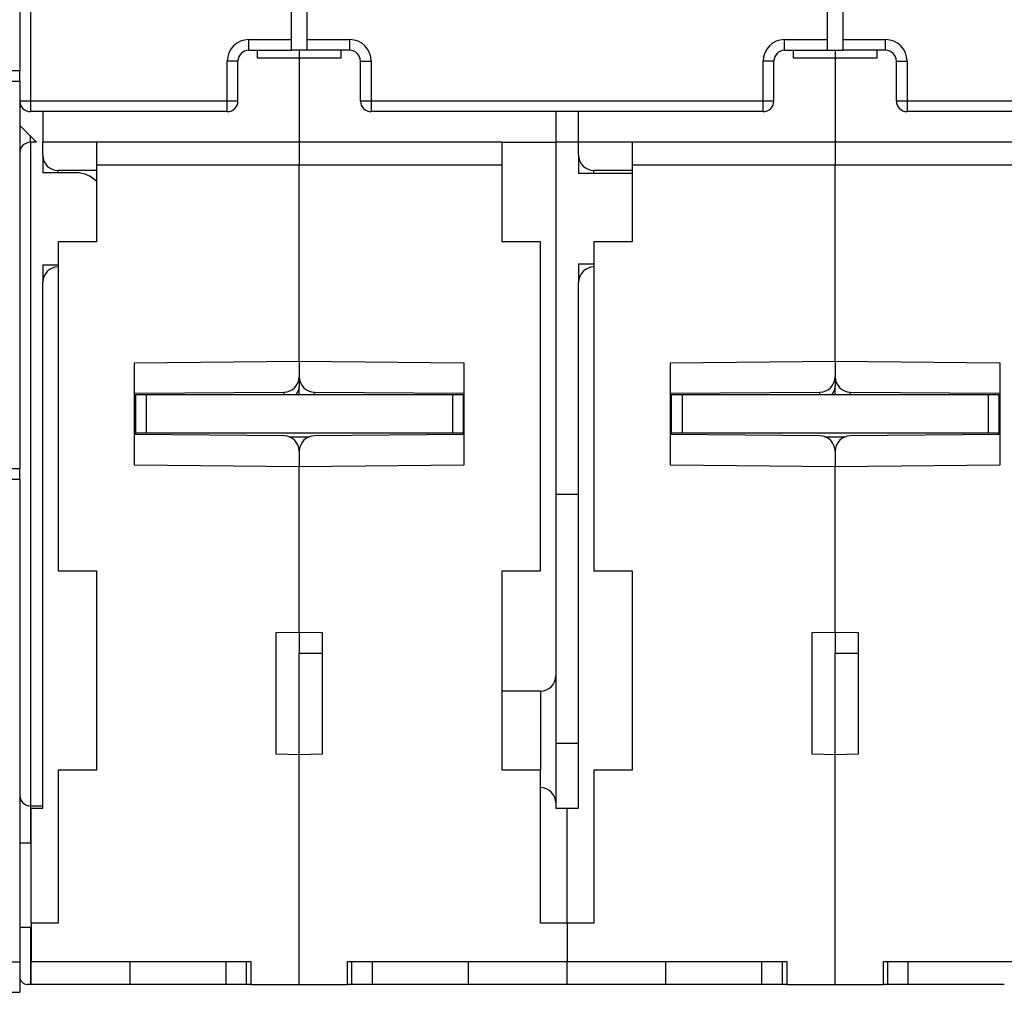
# Model space of a CAD drawing. Extents: x 65 to 594, y 0 to 397.
# Drawn here: x 421 to 485, y 268 to 332 of the extents above; entities that cross this region are included whole.
import ezdxf

# ---------------------------------------------------------------- set-up
doc = ezdxf.new("R2010")
doc.units = 0
doc.linetypes.add('HIDDENNEW0', pattern=[4.5, 1.5, -1.5, 1.5])
doc.layers.add('MUOTOVIIVAT', color=40, linetype='HIDDENNEW0')
doc.layers.add('TANGVIIVATNONDEF', color=3, linetype='HIDDENNEW0')

msp = doc.modelspace()

# ---------------------------------------------------------------- linework, layer by layer
at = {"layer": 'MUOTOVIIVAT', "color": 40, "linetype": 'CONTINUOUS'}
for p, q in [((438.86443, 330.45982), (438.86443, 346.58484)), ((439.86443, 346.58484), (439.86443, 330.45982)), ((473.86443, 330.45982), (473.86443, 346.58484)), ((474.86443, 346.58484), (474.86443, 330.45982)), ((421.11443, 335.2433), (421.11443, 328.4433)), ((438.86443, 329.75982), (438.86443, 330.45982)), ((439.86443, 330.45982), (439.86443, 329.75982)), ((473.86443, 329.75982), (473.86443, 330.45982)), ((474.86443, 330.45982), (474.86443, 329.75982)), ((436.06443, 329.75982), (438.86443, 329.75982)), ((436.61483, 329.25982), (439.36443, 329.25982)), ((436.61489, 329.75982), (436.61485, 329.25981)), ((439.86441, 329.75981), (438.86443, 329.75982)), ((439.36441, 329.75981), (439.36443, 329.25982)), ((439.36441, 329.25981), (439.36441, 323.75982)), ((439.36443, 329.25982), (442.11398, 329.25982)), ((442.66443, 329.75982), (439.86443, 329.75982)), ((442.11397, 329.25981), (442.11398, 329.75982)), ((471.06443, 329.75982), (473.86443, 329.75982)), ((471.61489, 329.75982), (471.61483, 329.25981)), ((471.61483, 329.25982), (474.36443, 329.25982)), ((473.86443, 329.75982), (474.86443, 329.75982)), ((474.36444, 329.75981), (474.36443, 329.25982)), ((474.36443, 329.25982), (477.11398, 329.25982)), ((474.36444, 329.25981), (474.36444, 323.75982)), ((477.66443, 329.75982), (474.86443, 329.75982)), ((477.114, 329.25981), (477.11398, 329.75982)), ((435.36443, 326.45982), (435.36443, 329.05982)), ((443.36443, 326.45982), (443.36443, 329.05982)), ((470.36443, 326.45982), (470.36443, 329.05982)), ((478.36443, 326.45982), (478.36443, 329.05982)), ((420.61443, 328.4433), (421.11443, 328.4433)), ((421.11443, 327.7433), (421.11444, 328.44329)), ((420.61443, 327.7433), (421.11443, 327.7433)), ((421.11443, 327.7433), (421.11443, 302.4433)), ((434.66443, 325.75982), (421.81443, 325.75982)), ((422.61445, 325.75984), (422.61443, 323.75982)), ((469.66443, 325.75982), (444.06443, 325.75982)), ((456.11442, 325.75984), (456.11443, 323.75982)), ((457.61443, 323.75982), (457.61443, 325.75984)), ((504.66443, 325.75982), (479.06443, 325.75982)), ((421.11443, 324.85982), (422.21443, 323.75982)), ((422.21443, 323.75982), (421.81443, 323.75982)), ((422.61443, 322.90982), (422.61443, 323.75982)), ((426.11443, 323.75982), (422.61443, 323.75982)), ((426.11443, 323.75982), (426.11443, 322.25982)), ((439.36443, 323.75982), (426.11443, 323.75982)), ((452.61443, 323.75982), (439.36443, 323.75982)), ((439.36443, 323.75982), (439.36443, 322.25982)), ((452.61443, 323.75982), (456.11443, 323.75982)), ((452.61443, 322.25982), (452.61443, 323.75982)), ((457.61443, 323.75982), (456.11443, 323.75982)), ((456.11443, 323.75982), (456.11443, 288.90982)), ((457.61443, 322.90982), (457.61443, 323.75982)), ((461.11443, 323.75982), (457.61443, 323.75982)), ((461.11443, 323.75982), (461.11443, 322.25982)), ((474.36443, 323.75982), (461.11443, 323.75982)), ((487.61443, 323.75982), (474.36443, 323.75982)), ((474.36443, 323.75982), (474.36443, 322.25982)), ((422.61443, 322.90982), (422.61443, 321.75982)), ((457.61443, 322.90982), (457.61443, 321.70982)), ((439.36441, 322.25981), (426.11442, 322.25981)), ((426.11443, 322.25982), (426.11443, 317.25982)), ((452.61445, 322.25981), (439.36441, 322.25981)), ((439.36443, 309.45363), (439.36443, 322.25982)), ((452.61443, 317.25982), (452.61443, 322.25982)), ((461.11443, 322.25982), (461.11443, 317.25982)), ((474.36444, 322.25981), (461.11445, 322.25981)), ((474.36443, 309.45363), (474.36443, 322.25982)), ((487.61443, 322.25981), (474.36444, 322.25981)), ((424.81443, 321.75982), (422.61443, 321.75982)), ((426.11443, 321.90982), (423.61443, 321.90982)), ((461.11443, 321.70982), (457.61443, 321.70982)), ((461.11443, 321.90982), (458.61443, 321.90982)), ((426.11443, 317.25982), (423.61443, 317.25982)), ((423.61443, 317.25982), (423.61443, 295.75982)), ((455.11443, 317.25982), (452.61443, 317.25982)), ((455.11443, 295.75982), (455.11443, 317.25982)), ((461.11443, 317.25982), (458.61443, 317.25982)), ((458.61443, 317.25982), (458.61443, 295.75982)), ((422.61443, 315.75982), (422.61443, 314.60982)), ((422.61443, 315.75982), (423.61443, 315.75982)), ((457.61443, 315.80982), (458.61443, 315.80982)), ((457.61443, 315.80982), (457.61443, 314.60982)), ((422.61443, 280.25982), (422.61443, 314.60982)), ((457.61443, 280.25982), (457.61443, 314.60982)), ((428.61443, 309.35982), (439.36443, 309.45363)), ((428.61443, 302.65982), (428.61443, 309.35982)), ((439.36443, 309.45363), (450.11443, 309.35982)), ((439.36443, 309.45363), (439.36443, 308.44494)), ((450.11443, 309.35982), (450.11443, 302.65982)), ((463.61443, 309.35982), (474.36443, 309.45363)), ((463.61443, 302.65982), (463.61443, 309.35982)), ((474.36443, 309.45363), (485.11443, 309.35982)), ((474.36443, 309.45363), (474.36443, 308.44494)), ((485.11443, 309.35982), (485.11443, 302.65982)), ((439.36443, 308.44494), (439.36443, 307.79966)), ((474.36443, 308.44494), (474.36443, 307.79966)), ((428.61444, 307.35982), (438.37314, 307.44498)), ((439.36441, 307.25982), (439.36441, 307.79966)), ((440.35571, 307.44498), (450.11443, 307.35982)), ((463.61442, 307.35982), (473.37317, 307.44498)), ((474.36444, 307.25982), (474.36444, 307.79966)), ((475.35571, 307.44498), (485.11443, 307.35982)), ((429.36444, 307.25982), (428.66444, 307.25982)), ((428.66444, 307.25982), (428.66444, 304.7598)), ((449.36443, 307.25982), (429.36444, 307.25982)), ((429.36444, 307.25982), (429.36444, 304.7598)), ((450.06443, 307.25982), (449.36443, 307.25982)), ((449.36443, 307.25982), (449.36443, 304.7598)), ((450.06443, 307.25982), (450.06443, 304.7598)), ((464.36442, 307.25982), (463.66442, 307.25982)), ((463.66442, 307.25982), (463.66442, 304.7598)), ((484.36446, 307.25982), (464.36442, 307.25982)), ((464.36442, 307.25982), (464.36442, 304.7598)), ((485.06441, 307.25982), (484.36446, 307.25982)), ((484.36446, 307.25982), (484.36446, 304.7598)), ((485.06441, 307.25982), (485.06441, 304.7598)), ((428.66444, 305.45086), (428.61443, 305.44604)), ((450.11443, 305.44606), (450.06443, 305.45086)), ((463.66442, 305.45086), (463.61442, 305.44606)), ((485.11443, 305.44604), (485.06441, 305.45086)), ((438.37316, 304.57466), (428.61443, 304.65982)), ((428.66444, 304.7598), (428.66443, 304.65938)), ((429.36444, 304.7598), (428.66444, 304.7598)), ((449.36443, 304.75982), (429.36443, 304.75982)), ((438.70148, 304.51783), (440.02821, 304.51783)), ((450.11443, 304.6598), (440.35573, 304.57464)), ((450.06443, 304.7598), (449.36443, 304.7598)), ((450.06443, 304.65938), (450.06443, 304.7598)), ((473.37316, 304.57466), (463.61443, 304.65982)), ((464.36442, 304.7598), (463.66442, 304.7598)), ((463.66442, 304.7598), (463.66442, 304.65936)), ((484.36443, 304.75982), (464.36443, 304.75982)), ((473.70148, 304.51783), (475.02821, 304.51783)), ((485.11441, 304.6598), (475.35571, 304.57464)), ((485.06441, 304.7598), (484.36446, 304.7598)), ((485.06443, 304.65938), (485.06443, 304.7598)), ((439.36443, 303.57469), (439.36443, 302.56601)), ((474.36443, 303.57469), (474.36443, 302.56601)), ((420.61443, 302.4433), (421.11443, 302.4433)), ((421.11444, 301.74332), (421.11443, 302.4433)), ((439.36443, 302.56601), (428.61443, 302.65982)), ((450.11443, 302.65982), (439.36443, 302.56601)), ((439.36443, 291.75982), (439.36443, 302.56601)), ((474.36443, 302.56601), (463.61443, 302.65982)), ((485.11443, 302.65982), (474.36443, 302.56601)), ((474.36443, 291.75982), (474.36443, 302.56601)), ((420.61443, 301.7433), (421.11443, 301.7433)), ((421.11443, 301.7433), (421.11443, 270.2433)), ((457.61443, 300.75982), (456.11443, 300.75982)), ((423.61443, 295.75982), (426.11443, 295.75982)), ((426.11443, 295.75982), (426.11443, 282.75982)), ((452.61443, 282.75982), (452.61443, 295.75982)), ((452.61443, 295.75982), (455.11443, 295.75982)), ((458.61443, 295.75982), (461.11443, 295.75982)), ((461.11443, 295.75982), (461.11443, 282.75982)), ((437.86443, 291.73364), (439.36443, 291.75982)), ((437.86443, 283.786), (437.86443, 291.73364)), ((439.36441, 291.75981), (439.36441, 290.38038)), ((439.36443, 291.75982), (440.86443, 291.73364)), ((440.86443, 291.73364), (440.86443, 283.786)), ((472.86443, 291.73364), (474.36443, 291.75982)), ((472.86443, 283.786), (472.86443, 291.73364)), ((474.36443, 291.75982), (475.86443, 291.73364)), ((474.36444, 291.75981), (474.36444, 290.38038)), ((475.86443, 291.73364), (475.86443, 283.786)), ((439.36441, 290.38038), (440.86443, 290.38038)), ((439.36443, 283.75982), (439.36443, 290.38038)), ((474.36443, 283.75982), (474.36443, 290.38038)), ((474.36444, 290.38038), (475.86443, 290.38038)), ((456.11443, 288.90982), (456.11443, 280.60982)), ((455.11443, 287.90982), (452.61443, 287.90982)), ((456.11442, 284.50982), (457.61443, 284.50982)), ((439.36443, 283.75982), (437.86443, 283.786)), ((440.86443, 283.786), (439.36443, 283.75982)), ((439.36443, 268.75982), (439.36443, 283.75982)), ((474.36443, 283.75982), (472.86443, 283.786)), ((475.86443, 283.786), (474.36443, 283.75982)), ((474.36443, 268.75982), (474.36443, 283.75982)), ((426.11443, 282.75982), (423.61443, 282.75982)), ((423.61443, 282.75982), (423.61443, 272.75982)), ((455.11443, 282.75982), (452.61443, 282.75982)), ((455.11443, 272.75982), (455.11443, 282.75982)), ((461.11443, 282.75982), (458.61443, 282.75982)), ((458.61443, 282.75982), (458.61443, 272.75982)), ((422.61443, 280.40982), (421.81443, 280.40982)), ((456.11443, 280.60982), (456.11443, 280.25982)), ((421.86443, 280.25982), (422.61443, 280.25982)), ((421.86443, 272.75982), (421.86443, 280.25982)), ((456.11443, 280.25982), (456.86443, 280.25982)), ((456.86443, 280.25982), (457.61443, 280.25982)), ((456.86443, 272.75982), (456.86443, 280.25982)), ((421.86445, 277.99331), (421.11444, 277.99331)), ((421.86443, 272.75982), (421.86443, 270.25982)), ((423.61443, 272.75982), (421.86443, 272.75982)), ((456.86443, 272.75982), (455.11443, 272.75982)), ((456.86443, 272.75982), (456.86443, 270.25982)), ((458.61443, 272.75982), (456.86443, 272.75982)), ((421.11444, 272.49327), (421.86445, 272.49327)), ((420.61443, 270.2433), (421.11443, 270.2433)), ((421.11443, 270.2433), (421.11443, 268.2433)), ((421.86443, 268.75982), (421.86443, 270.25982)), ((421.86443, 270.25982), (436.21443, 270.25982)), ((428.31443, 268.75982), (428.31443, 270.25982)), ((434.58745, 268.75981), (434.58745, 270.25982)), ((435.92714, 268.75981), (435.92714, 270.25982)), ((436.21443, 270.25982), (436.21443, 268.75982)), ((442.51443, 268.75982), (442.51443, 270.25982)), ((442.51443, 270.25982), (456.86443, 270.25982)), ((442.80173, 268.75981), (442.80173, 270.25982)), ((444.14137, 268.75981), (444.14137, 270.25982)), ((450.41443, 268.75982), (450.41443, 270.25982)), ((456.86443, 268.75982), (456.86443, 270.25982)), ((456.86443, 270.25982), (471.21443, 270.25982)), ((463.31443, 268.75982), (463.31443, 270.25982)), ((469.58748, 268.75981), (469.58748, 270.25982)), ((470.92712, 268.75981), (470.92712, 270.25982)), ((471.21443, 270.25982), (471.21443, 268.75982)), ((477.51443, 268.75982), (477.51443, 270.25982)), ((477.51443, 270.25982), (491.86443, 270.25982)), ((477.80171, 268.75981), (477.80171, 270.25982)), ((479.1414, 268.75981), (479.1414, 270.25982)), ((415.41443, 268.2433), (421.11443, 268.2433)), ((421.81443, 268.75982), (421.61443, 268.75982)), ((421.86443, 268.75982), (421.81443, 268.75982)), ((428.31443, 268.75982), (421.86443, 268.75982)), ((434.58745, 268.75981), (428.31444, 268.75981)), ((435.92713, 268.75982), (434.58747, 268.75982)), ((436.21443, 268.75982), (435.92713, 268.75982)), ((436.21443, 268.75982), (439.36443, 268.75982)), ((439.36443, 268.75982), (442.51443, 268.75982)), ((442.80173, 268.75982), (442.51443, 268.75982)), ((444.1414, 268.75982), (442.80173, 268.75982)), ((450.41443, 268.75982), (444.14137, 268.75981)), ((456.86443, 268.75982), (450.41443, 268.75982)), ((463.31443, 268.75982), (456.86443, 268.75982)), ((469.58748, 268.75981), (463.31443, 268.75982)), ((470.92713, 268.75982), (469.58747, 268.75982)), ((471.21442, 268.75981), (470.92713, 268.75982)), ((471.21443, 268.75982), (474.36443, 268.75982)), ((474.36443, 268.75982), (477.51443, 268.75982)), ((477.80173, 268.75982), (477.51443, 268.75982)), ((479.1414, 268.75982), (477.80173, 268.75982)), ((485.41441, 268.75981), (479.1414, 268.75981))]:
    msp.add_line(p, q, dxfattribs=at)
for centre, radius, start, end in [((436.06443, 329.05982), 0.7, 90, 180), ((442.66443, 329.05982), 0.7, 0, 90), ((471.06443, 329.05982), 0.7, 90, 180), ((477.66443, 329.05982), 0.7, 0, 90), ((421.81443, 326.45982), 0.7, 180, 270), ((434.66443, 326.45982), 0.7, 270, 360), ((444.06443, 326.45982), 0.7, 180, 270), ((469.66443, 326.45982), 0.7, 270, 360), ((479.06443, 326.45982), 0.7, 180, 270), ((421.81443, 323.05982), 0.7, 90, 180), ((423.61443, 322.90982), 1, 180, 270), ((458.61443, 322.90982), 1, 180, 270), ((424.81443, 319.95982), 1.8, 43.761743, 90), ((423.61443, 314.60982), 1, 90, 180), ((458.61443, 314.60982), 1, 90, 180), ((438.36443, 308.44494), 1, 270.5, 360), ((440.36443, 308.44494), 1, 180, 269.5), ((473.36443, 308.44494), 1, 270.5, 360), ((475.36443, 308.44494), 1, 180, 269.5), ((438.36443, 303.57469), 1, 0, 89.5), ((440.36443, 303.57469), 1, 90.5, 180), ((473.36443, 303.57469), 1, 0, 89.5), ((475.36443, 303.57469), 1, 90.5, 180), ((455.11443, 288.90982), 1, 270, 360), ((421.81443, 281.10982), 0.7, 180, 270), ((455.11443, 280.60982), 1, 0, 90), ((421.61443, 269.25982), 0.5, 180, 270)]:
    msp.add_arc(centre, radius, start, end, dxfattribs=at)
at = {"layer": 'TANGVIIVATNONDEF', "color": 3, "linetype": 'CONTINUOUS'}
for p, q in [((421.81444, 383.25982), (421.81444, 326.45984)), ((436.06444, 329.75981), (436.06444, 330.45982)), ((436.06444, 330.45982), (438.86446, 330.45982)), ((439.86441, 330.45982), (442.66443, 330.45982)), ((442.66443, 329.75981), (442.66443, 330.45982)), ((471.06442, 329.75981), (471.06442, 330.45982)), ((471.06442, 330.45982), (473.86444, 330.45982)), ((474.86444, 330.45982), (477.66441, 330.45982)), ((477.66441, 329.75981), (477.66441, 330.45982)), ((435.36443, 329.05981), (434.66443, 329.05981)), ((434.66443, 326.45984), (434.66443, 329.05981)), ((443.36444, 329.05981), (444.06444, 329.05981)), ((444.06444, 329.05981), (444.06444, 326.45984)), ((470.36441, 329.05981), (469.66441, 329.05981)), ((469.66441, 326.45984), (469.66441, 329.05981)), ((478.36442, 329.05981), (479.06442, 329.05981)), ((479.06442, 329.05981), (479.06442, 326.45984)), ((421.11444, 326.45984), (421.81444, 326.45984)), ((421.81444, 326.45984), (434.66443, 326.45984)), ((421.81444, 326.45984), (421.81444, 325.75984)), ((434.66443, 325.75984), (434.66443, 326.45984)), ((434.66443, 326.45984), (435.36443, 326.45984)), ((443.36444, 326.45984), (444.06444, 326.45984)), ((444.06444, 326.45984), (444.06444, 325.75984)), ((444.06444, 326.45984), (469.66441, 326.45984)), ((469.66441, 325.75984), (469.66441, 326.45984)), ((469.66441, 326.45984), (470.36441, 326.45984)), ((478.36442, 326.45984), (479.06442, 326.45984)), ((479.06442, 326.45984), (479.06442, 325.75984)), ((479.06442, 326.45984), (504.66444, 326.45984)), ((421.81444, 323.75982), (421.81443, 324.15982)), ((421.81444, 323.75982), (421.81444, 280.40984)), ((423.61443, 321.75982), (423.61446, 321.90981)), ((458.61443, 321.70982), (458.61444, 321.90981)), ((440.34698, 307.25982), (440.35573, 307.44498)), ((475.34698, 307.25982), (475.35571, 307.44498)), ((428.61444, 306.87587), (428.66443, 306.87629)), ((463.61442, 306.87587), (463.66443, 306.87629)), ((455.11441, 287.90984), (455.11443, 282.75982)), ((421.81444, 280.40984), (421.81443, 277.9933)), ((421.81443, 272.4933), (421.81444, 268.75981))]:
    msp.add_line(p, q, dxfattribs=at)
for points in [[(438.37351, 307.25982), (438.37352, 307.26709, 0.0000129), (438.37352, 307.27421, 0.0000134), (438.37352, 307.28119, 0.00001396), (438.37353, 307.28803, 0.00001455), (438.37353, 307.29473, 0.0000152), (438.37353, 307.30129, 0.00001587), (438.37353, 307.3077, 0.00001662), (438.37353, 307.31397, 0.00001739), (438.37353, 307.32009, 0.00001825), (438.37353, 307.32607, 0.00001915), (438.37353, 307.33191, 0.00002016), (438.37353, 307.3376, 0.00002123), (438.37353, 307.34314, 0.00002242), (438.37353, 307.34854, 0.00002366), (438.37353, 307.3538, 0.00002507), (438.37352, 307.35891, 0.00002654), (438.37352, 307.36387, 0.0000282), (438.37352, 307.36869, 0.00002996), (438.37351, 307.37336, 0.00003196), (438.37351, 307.37788, 0.00003408), (438.3735, 307.38226, 0.0000365), (438.3735, 307.38649, 0.00003909), (438.37349, 307.39058, 0.00004207), (438.37348, 307.39452, 0.00004528), (438.37348, 307.39831, 0.00004901), (438.37347, 307.40196, 0.00005305), (438.37346, 307.40545, 0.00005779), (438.37345, 307.40881, 0.00006297), (438.37344, 307.41201, 0.00006913), (438.37343, 307.41507, 0.00007596), (438.37342, 307.41797, 0.00008414), (438.37341, 307.42073, 0.00009329), (438.3734, 307.42335, 0.00010461), (438.37339, 307.42581, 0.00011768), (438.37338, 307.42813, 0.00013344), (438.37337, 307.4303, 0.00015114), (438.37335, 307.43231, 0.00017633), (438.37334, 307.43419, 0.00020972), (438.37333, 307.43591, 0.00024225), (438.37331, 307.43748, 0.00026837), (438.3733, 307.4389, 0.00035975), (438.37328, 307.44018, 0.00054924), (438.37327, 307.44131, 0.00055975), (438.37325, 307.44228, 0.00022675), (438.37324, 307.44308, 0.00111966), (438.37322, 307.44378, 0.00421007), (438.37319, 307.44441, 0.00589425), (438.37314, 307.44498, 0.0067021)], [(439.12973, 307.25982), (439.14537, 307.27582, 0.00620017), (439.16052, 307.2921, 0.00629792), (439.17515, 307.30867, 0.00635567), (439.18928, 307.32551, 0.00638463), (439.20287, 307.34259, 0.00642822), (439.21594, 307.3599, 0.00646269), (439.22845, 307.37743, 0.00650287), (439.24043, 307.39515, 0.00652931), (439.25184, 307.41304, 0.00656513), (439.2627, 307.4311, 0.0065855), (439.27299, 307.4493, 0.00661405), (439.28272, 307.46762, 0.00662322), (439.29188, 307.48605, 0.00665039), (439.30048, 307.50457, 0.00666414), (439.30851, 307.52316, 0.00666658), (439.31599, 307.5418, 0.00662666), (439.32289, 307.56047, 0.00668452), (439.32925, 307.57917, 0.00678949), (439.33504, 307.59791, 0.00662229), (439.3403, 307.61657, 0.00620798), (439.345, 307.63509, 0.00676882), (439.34919, 307.65385, 0.00792684), (439.35285, 307.67298, 0.00614434), (439.35598, 307.69091, 0.00239797), (439.35854, 307.70709, 0.00835499), (439.36072, 307.72763, 0.01421605), (439.36268, 307.75891, 0.00712372), (439.36441, 307.79966, 0.00385763)], [(473.37347, 307.25982), (473.37349, 307.27193, 0.00004246), (473.37351, 307.2827, 0.00005765), (473.37352, 307.29202, 0.00007188), (473.37353, 307.30018, 0.00007239), (473.37353, 307.30741, 0.00007188), (473.37353, 307.31396, 0.00006499), (473.37353, 307.31998, 0.00005281), (473.37353, 307.3257, 0.00002885), (473.37353, 307.33128, 0.00001726), (473.37353, 307.33673, 0.00001977), (473.37353, 307.34204, 0.00002136), (473.37353, 307.34722, 0.00002187), (473.37353, 307.35227, 0.0000228), (473.37352, 307.35719, 0.00002407), (473.37352, 307.36197, 0.00002543), (473.37352, 307.36663, 0.00002674), (473.37351, 307.37114, 0.00002827), (473.37351, 307.37553, 0.0000299), (473.37351, 307.37978, 0.00003175), (473.3735, 307.3839, 0.0000337), (473.37349, 307.38789, 0.00003595), (473.37349, 307.39174, 0.00003833), (473.37348, 307.39546, 0.0000411), (473.37348, 307.39905, 0.00004405), (473.37347, 307.4025, 0.0000475), (473.37346, 307.40582, 0.00005122), (473.37345, 307.40901, 0.00005562), (473.37345, 307.41206, 0.0000604), (473.37344, 307.41497, 0.00006611), (473.37343, 307.41776, 0.0000724), (473.37342, 307.4204, 0.00007998), (473.37341, 307.42291, 0.00008842), (473.3734, 307.42529, 0.0000989), (473.37339, 307.42754, 0.00011097), (473.37338, 307.42964, 0.00012556), (473.37337, 307.43162, 0.0001419), (473.37336, 307.43345, 0.00016522), (473.37334, 307.43516, 0.00019606), (473.37333, 307.43672, 0.00022617), (473.37332, 307.43815, 0.00025028), (473.37331, 307.43945, 0.00033483), (473.37329, 307.44061, 0.00051003), (473.37328, 307.44164, 0.00051977), (473.37327, 307.44252, 0.00021172), (473.37325, 307.44325, 0.00103759), (473.37324, 307.44389, 0.00389567), (473.37321, 307.44446, 0.00545502), (473.37317, 307.44498, 0.00620677)], [(474.11397, 307.25982), (474.13064, 307.27548, 0.00643089), (474.14678, 307.29144, 0.00654363), (474.16238, 307.30773, 0.0066165), (474.17745, 307.3243, 0.00666082), (474.19194, 307.34116, 0.0067199), (474.20588, 307.35826, 0.0067682), (474.21924, 307.37561, 0.00682245), (474.23202, 307.39318, 0.00686162), (474.2442, 307.41096, 0.00691028), (474.25579, 307.42892, 0.00694164), (474.26678, 307.44705, 0.00698116), (474.27717, 307.46532, 0.0069991), (474.28696, 307.48372, 0.00703542), (474.29615, 307.50224, 0.00705631), (474.30472, 307.52085, 0.00706454), (474.31271, 307.53953, 0.00702656), (474.32008, 307.55826, 0.00709127), (474.32687, 307.57704, 0.00720462), (474.33307, 307.59588, 0.0070287), (474.33868, 307.61465, 0.00658946), (474.34371, 307.6333, 0.00718287), (474.34818, 307.65221, 0.00840744), (474.35209, 307.67151, 0.00651526), (474.35543, 307.68961, 0.00254564), (474.35816, 307.70595, 0.00884886), (474.3605, 307.72672, 0.01503119), (474.36259, 307.75838, 0.00752134), (474.36444, 307.79966, 0.0040701)]]:
    msp.add_lwpolyline(points, format="xyb", dxfattribs=at)
for centre, start, end in [((436.06443, 329.05982), 90, 180), ((442.66443, 329.05982), 0, 90), ((471.06443, 329.05982), 90, 180), ((477.66443, 329.05982), 0, 90)]:
    msp.add_arc(centre, 1.4, start, end, dxfattribs=at)

doc.saveas('drawing.dxf')
